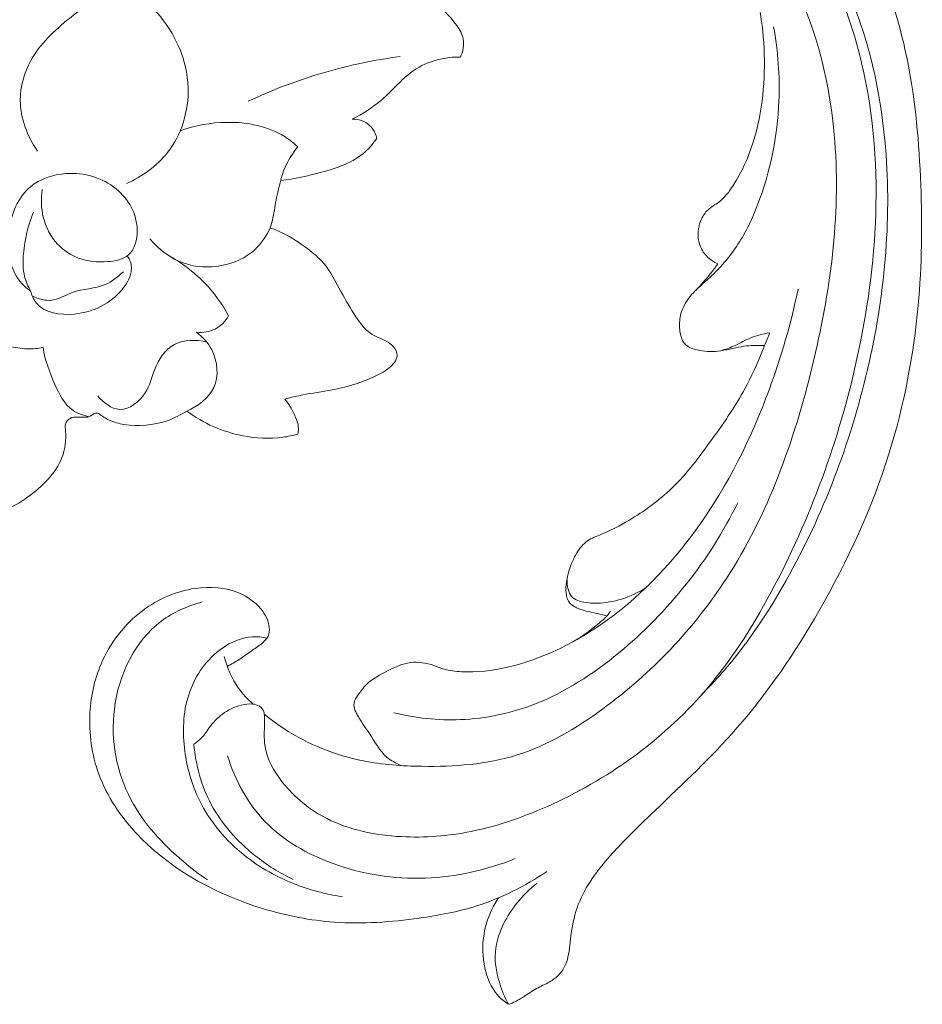
# Model space of a CAD drawing. Units: centimetres. Extents: x 793 to 1117, y -191 to 62.
# Drawn here: x 987 to 992, y -49 to -44 of the extents above; entities that cross this region are included whole.
import ezdxf

# ---------------------------------------------------------------- set-up
doc = ezdxf.new("R2010")
doc.units = ezdxf.units.CM
doc.header["$MEASUREMENT"] = 0
doc.layers.add('layer 1', color=7, linetype='Continuous')

msp = doc.modelspace()

# ---------------------------------------------------------------- linework, layer by layer
at = {"layer": 'layer 1', "color": 250, "lineweight": 20}
for points, knots in [([(989.92747, -42.56411), (989.90287, -42.58404), (989.88102, -42.60807), (989.86475, -42.63506), (989.86475, -42.63506), (989.85163, -42.65679), (989.84212, -42.68047), (989.83435, -42.70516), (989.83435, -42.70516), (989.82853, -42.7236), (989.82367, -42.74259), (989.82584, -42.76157), (989.82584, -42.76157), (989.82681, -42.77057), (989.8295, -42.77969), (989.82922, -42.78879), (989.82922, -42.78879), (989.82883, -42.80178), (989.8224, -42.81478), (989.81338, -42.82453), (989.81338, -42.82453), (989.80238, -42.83646), (989.78739, -42.8434), (989.77216, -42.84891), (989.77216, -42.84891), (989.75416, -42.85547), (989.73567, -42.85995), (989.71669, -42.86212), (989.71669, -42.86212), (989.70292, -42.86368), (989.68888, -42.86413), (989.67542, -42.8621), (989.67542, -42.8621), (989.64372, -42.8572), (989.61508, -42.83876), (989.5885, -42.81915), (989.5885, -42.81915), (989.55832, -42.79683), (989.53081, -42.77297), (989.50787, -42.74459), (989.50787, -42.74459), (989.48074, -42.71091), (989.45999, -42.6709), (989.44972, -42.62882), (989.44972, -42.62882), (989.43649, -42.57388), (989.44111, -42.51539), (989.45655, -42.46091), (989.45655, -42.46091), (989.47367, -42.40049), (989.50392, -42.34481), (989.54308, -42.29634), (989.54308, -42.29634), (989.5915, -42.23637), (989.65355, -42.18729), (989.72171, -42.15139), (989.72171, -42.15139), (989.7889, -42.11594), (989.8621, -42.09341), (989.93668, -42.07678), (989.93668, -42.07678), (990.00475, -42.0617), (990.07396, -42.05163), (990.1431, -42.05262), (990.1431, -42.05262), (990.20772, -42.05365), (990.27226, -42.0643), (990.33575, -42.07876), (990.33575, -42.07876), (990.43034, -42.10015), (990.52266, -42.12996), (990.61086, -42.16888), (990.61086, -42.16888), (990.69638, -42.20669), (990.7782, -42.25315), (990.85621, -42.30513), (990.85621, -42.30513), (990.98425, -42.39039), (991.10244, -42.49063), (991.20682, -42.60294), (991.20682, -42.60294), (991.29419, -42.69681), (991.37196, -42.79906), (991.44266, -42.90601), (991.44266, -42.90601), (991.52119, -43.02474), (991.59087, -43.14923), (991.64681, -43.27958), (991.64681, -43.27958), (991.71419, -43.43706), (991.76148, -43.60301), (991.79489, -43.77102), (991.79489, -43.77102), (991.83974, -43.99623), (991.85989, -44.22509), (991.86855, -44.45412), (991.86855, -44.45412), (991.87686, -44.67543), (991.8744, -44.89701), (991.85439, -45.11736), (991.85439, -45.11736), (991.82928, -45.39192), (991.77692, -45.66458), (991.69515, -45.92755), (991.69515, -45.92755), (991.60086, -46.23129), (991.46744, -46.52204), (991.30858, -46.79843), (991.30858, -46.79843), (991.1779, -47.02588), (991.03014, -47.24352), (990.85817, -47.44022), (990.85817, -47.44022), (990.71855, -47.60008), (990.56305, -47.74606), (990.40947, -47.89313), (990.40947, -47.89313), (990.35441, -47.94592), (990.29949, -47.9989), (990.24597, -48.05338), (990.24597, -48.05338), (990.17993, -48.12074), (990.11586, -48.19054), (990.06273, -48.26868), (990.06273, -48.26868), (990.0325, -48.31318), (990.00582, -48.36049), (989.98668, -48.41055), (989.98668, -48.41055), (989.96747, -48.46102), (989.95607, -48.51436), (989.94808, -48.56793), (989.94808, -48.56793), (989.94485, -48.58985), (989.94217, -48.61179), (989.93971, -48.63373), (989.93971, -48.63373), (989.9373, -48.65602), (989.93508, -48.67839), (989.92989, -48.7003), (989.92989, -48.7003), (989.92217, -48.73314), (989.90775, -48.76525), (989.88582, -48.79067), (989.88582, -48.79067), (989.8716, -48.80706), (989.85432, -48.82076), (989.83569, -48.83209), (989.83569, -48.83209), (989.81334, -48.84557), (989.78934, -48.85568), (989.76646, -48.86793), (989.76646, -48.86793), (989.74134, -48.88148), (989.71766, -48.89766), (989.69357, -48.91332), (989.69357, -48.91332), (989.67672, -48.92436), (989.65955, -48.93514), (989.64141, -48.94394), (989.64141, -48.94394), (989.62906, -48.94988), (989.61623, -48.95494), (989.60325, -48.95939)], [0, 0, 0, 0, 0.0238095, 0.0238095, 0.0238095, 0.0238095, 0.047619, 0.047619, 0.047619, 0.047619, 0.0714286, 0.0714286, 0.0714286, 0.0714286, 0.0952381, 0.0952381, 0.0952381, 0.0952381, 0.1190476, 0.1190476, 0.1190476, 0.1190476, 0.1428571, 0.1428571, 0.1428571, 0.1428571, 0.1666667, 0.1666667, 0.1666667, 0.1666667, 0.1904762, 0.1904762, 0.1904762, 0.1904762, 0.2142857, 0.2142857, 0.2142857, 0.2142857, 0.2380952, 0.2380952, 0.2380952, 0.2380952, 0.2619048, 0.2619048, 0.2619048, 0.2619048, 0.2857143, 0.2857143, 0.2857143, 0.2857143, 0.3095238, 0.3095238, 0.3095238, 0.3095238, 0.3333333, 0.3333333, 0.3333333, 0.3333333, 0.3571429, 0.3571429, 0.3571429, 0.3571429, 0.3809524, 0.3809524, 0.3809524, 0.3809524, 0.4047619, 0.4047619, 0.4047619, 0.4047619, 0.4285714, 0.4285714, 0.4285714, 0.4285714, 0.452381, 0.452381, 0.452381, 0.452381, 0.4761905, 0.4761905, 0.4761905, 0.4761905, 0.5, 0.5, 0.5, 0.5, 0.5238095, 0.5238095, 0.5238095, 0.5238095, 0.547619, 0.547619, 0.547619, 0.547619, 0.5714286, 0.5714286, 0.5714286, 0.5714286, 0.5952381, 0.5952381, 0.5952381, 0.5952381, 0.6190476, 0.6190476, 0.6190476, 0.6190476, 0.6428571, 0.6428571, 0.6428571, 0.6428571, 0.6666667, 0.6666667, 0.6666667, 0.6666667, 0.6904762, 0.6904762, 0.6904762, 0.6904762, 0.7142857, 0.7142857, 0.7142857, 0.7142857, 0.7380952, 0.7380952, 0.7380952, 0.7380952, 0.7619048, 0.7619048, 0.7619048, 0.7619048, 0.7857143, 0.7857143, 0.7857143, 0.7857143, 0.8095238, 0.8095238, 0.8095238, 0.8095238, 0.8333333, 0.8333333, 0.8333333, 0.8333333, 0.8571429, 0.8571429, 0.8571429, 0.8571429, 0.8809524, 0.8809524, 0.8809524, 0.8809524, 0.9047619, 0.9047619, 0.9047619, 0.9047619, 0.9285714, 0.9285714, 0.9285714, 0.9285714, 0.952381, 0.952381, 0.952381, 0.952381, 1, 1, 1, 1]), ([(989.92747, -42.56411), (989.94214, -42.5477), (989.95824, -42.53226), (989.97557, -42.5187), (989.97557, -42.5187), (990.03309, -42.47382), (990.10566, -42.44903), (990.17897, -42.43643), (990.17897, -42.43643), (990.24966, -42.42429), (990.32096, -42.42341), (990.39096, -42.43269), (990.39096, -42.43269), (990.48642, -42.44537), (990.57949, -42.47716), (990.66679, -42.51929), (990.66679, -42.51929), (990.76357, -42.56615), (990.85325, -42.62583), (990.93427, -42.69541), (990.93427, -42.69541), (991.05986, -42.80306), (991.16475, -42.93415), (991.25255, -43.07485), (991.25255, -43.07485), (991.36908, -43.26148), (991.45551, -43.4649), (991.5151, -43.67549), (991.5151, -43.67549), (991.59667, -43.96363), (991.62787, -44.2651), (991.62246, -44.56405), (991.62246, -44.56405), (991.6176, -44.83482), (991.58282, -45.10358), (991.52706, -45.36801), (991.52706, -45.36801), (991.43254, -45.81586), (991.27798, -46.25159), (991.06489, -46.65777), (991.06489, -46.65777), (990.96104, -46.85576), (990.84336, -47.04673), (990.69953, -47.21687), (990.69953, -47.21687), (990.58507, -47.35244), (990.45394, -47.47487), (990.31156, -47.58167), (990.31156, -47.58167), (990.16647, -47.69055), (990.00957, -47.7831), (989.84424, -47.8591), (989.84424, -47.8591), (989.70134, -47.92484), (989.552, -47.97811), (989.39808, -48.00901), (989.39808, -48.00901), (989.27249, -48.03428), (989.14373, -48.04474), (989.01412, -48.03768), (989.01412, -48.03768), (988.87289, -48.03009), (988.73068, -48.00185), (988.60591, -47.93849), (988.60591, -47.93849), (988.51219, -47.89092), (988.42843, -47.8235), (988.36156, -47.73913), (988.36156, -47.73913), (988.31366, -47.6786), (988.27441, -47.60937), (988.26443, -47.5356), (988.26443, -47.5356), (988.25912, -47.49664), (988.26198, -47.45634), (988.26211, -47.41677), (988.26211, -47.41677), (988.26205, -47.40259), (988.26177, -47.38841), (988.26166, -47.37409), (988.26166, -47.37409), (988.26159, -47.36649), (988.26156, -47.35879), (988.25963, -47.35166), (988.25963, -47.35166), (988.25615, -47.33922), (988.24681, -47.32808), (988.23565, -47.32095), (988.23565, -47.32095), (988.22413, -47.31343), (988.21058, -47.31015), (988.19701, -47.30884), (988.19701, -47.30884), (988.17594, -47.30688), (988.15485, -47.30985), (988.13428, -47.31503), (988.13428, -47.31503), (988.10166, -47.32333), (988.07069, -47.33719), (988.04291, -47.3559), (988.04291, -47.3559), (988.01294, -47.37604), (987.98691, -47.4018), (987.96507, -47.43066), (987.96507, -47.43066), (987.94838, -47.45275), (987.93414, -47.47671), (987.91494, -47.49634), (987.91494, -47.49634), (987.90275, -47.50871), (987.88862, -47.51933), (987.87396, -47.52894)], [0, 0, 0, 0, 0.0344828, 0.0344828, 0.0344828, 0.0344828, 0.0689655, 0.0689655, 0.0689655, 0.0689655, 0.1034483, 0.1034483, 0.1034483, 0.1034483, 0.137931, 0.137931, 0.137931, 0.137931, 0.1724138, 0.1724138, 0.1724138, 0.1724138, 0.2068966, 0.2068966, 0.2068966, 0.2068966, 0.2413793, 0.2413793, 0.2413793, 0.2413793, 0.2758621, 0.2758621, 0.2758621, 0.2758621, 0.3103448, 0.3103448, 0.3103448, 0.3103448, 0.3448276, 0.3448276, 0.3448276, 0.3448276, 0.3793103, 0.3793103, 0.3793103, 0.3793103, 0.4137931, 0.4137931, 0.4137931, 0.4137931, 0.4482759, 0.4482759, 0.4482759, 0.4482759, 0.4827586, 0.4827586, 0.4827586, 0.4827586, 0.5172414, 0.5172414, 0.5172414, 0.5172414, 0.5517241, 0.5517241, 0.5517241, 0.5517241, 0.5862069, 0.5862069, 0.5862069, 0.5862069, 0.6206897, 0.6206897, 0.6206897, 0.6206897, 0.6551724, 0.6551724, 0.6551724, 0.6551724, 0.6896552, 0.6896552, 0.6896552, 0.6896552, 0.7241379, 0.7241379, 0.7241379, 0.7241379, 0.7586207, 0.7586207, 0.7586207, 0.7586207, 0.7931034, 0.7931034, 0.7931034, 0.7931034, 0.8275862, 0.8275862, 0.8275862, 0.8275862, 0.862069, 0.862069, 0.862069, 0.862069, 0.8965517, 0.8965517, 0.8965517, 0.8965517, 0.9310345, 0.9310345, 0.9310345, 0.9310345, 1, 1, 1, 1]), ([(990.27021, -42.4269), (990.31172, -42.42175), (990.35354, -42.41982), (990.39544, -42.42132), (990.39544, -42.42132), (990.47782, -42.42435), (990.56008, -42.4405), (990.63758, -42.46909), (990.63758, -42.46909), (990.73289, -42.5042), (990.82077, -42.55812), (990.90072, -42.62085), (990.90072, -42.62085), (990.98888, -42.68994), (991.06738, -42.76969), (991.13922, -42.85521), (991.13922, -42.85521), (991.26022, -42.99919), (991.36216, -43.15935), (991.44188, -43.32933), (991.44188, -43.32933), (991.582, -43.62805), (991.65361, -43.95713), (991.67754, -44.28681), (991.67754, -44.28681), (991.70728, -44.69704), (991.66346, -45.10802), (991.56707, -45.50641), (991.56707, -45.50641), (991.46901, -45.91161), (991.3167, -46.3038), (991.10949, -46.66401), (991.10949, -46.66401), (991.04043, -46.7839), (990.96541, -46.90021), (990.88117, -47.00973), (990.88117, -47.00973), (990.81377, -47.09733), (990.74042, -47.1806), (990.66278, -47.25929)], [0, 0, 0, 0, 0.0909091, 0.0909091, 0.0909091, 0.0909091, 0.1818182, 0.1818182, 0.1818182, 0.1818182, 0.2727273, 0.2727273, 0.2727273, 0.2727273, 0.3636364, 0.3636364, 0.3636364, 0.3636364, 0.4545455, 0.4545455, 0.4545455, 0.4545455, 0.5454545, 0.5454545, 0.5454545, 0.5454545, 0.6363636, 0.6363636, 0.6363636, 0.6363636, 0.7272727, 0.7272727, 0.7272727, 0.7272727, 0.8181818, 0.8181818, 0.8181818, 0.8181818, 1, 1, 1, 1]), ([(989.92747, -42.56411), (989.98556, -42.56284), (990.0442, -42.56643), (990.10147, -42.57643), (990.10147, -42.57643), (990.21299, -42.59583), (990.31963, -42.63958), (990.42062, -42.69317), (990.42062, -42.69317), (990.52073, -42.74626), (990.61532, -42.80915), (990.69636, -42.88719), (990.69636, -42.88719), (990.75177, -42.94058), (990.80084, -43.00098), (990.84036, -43.06671), (990.84036, -43.06671), (990.91039, -43.18314), (990.95031, -43.3159), (990.9761, -43.45006), (990.9761, -43.45006), (991.00868, -43.61967), (991.01869, -43.79136), (991.00026, -43.96237), (991.00026, -43.96237), (990.98147, -44.13683), (990.93312, -44.31066), (990.83717, -44.45867), (990.83717, -44.45867), (990.81526, -44.49254), (990.79088, -44.52509), (990.75905, -44.5491), (990.75905, -44.5491), (990.73927, -44.56419), (990.7165, -44.57595), (990.69858, -44.59298), (990.69858, -44.59298), (990.68421, -44.60656), (990.67282, -44.62347), (990.66412, -44.64149), (990.66412, -44.64149), (990.65258, -44.66579), (990.64591, -44.69218), (990.64479, -44.7189), (990.64479, -44.7189), (990.64398, -44.73938), (990.64626, -44.76006), (990.65239, -44.77974), (990.65239, -44.77974), (990.66011, -44.80464), (990.67386, -44.82787), (990.69205, -44.84686), (990.69205, -44.84686), (990.70944, -44.86493), (990.73085, -44.87923), (990.75379, -44.88895)], [0, 0, 0, 0, 0.0666667, 0.0666667, 0.0666667, 0.0666667, 0.1333333, 0.1333333, 0.1333333, 0.1333333, 0.2, 0.2, 0.2, 0.2, 0.2666667, 0.2666667, 0.2666667, 0.2666667, 0.3333333, 0.3333333, 0.3333333, 0.3333333, 0.4, 0.4, 0.4, 0.4, 0.4666667, 0.4666667, 0.4666667, 0.4666667, 0.5333333, 0.5333333, 0.5333333, 0.5333333, 0.6, 0.6, 0.6, 0.6, 0.6666667, 0.6666667, 0.6666667, 0.6666667, 0.7333333, 0.7333333, 0.7333333, 0.7333333, 0.8, 0.8, 0.8, 0.8, 0.8666667, 0.8666667, 0.8666667, 0.8666667, 1, 1, 1, 1]), ([(990.83687, -42.87185), (990.96421, -43.01058), (991.07633, -43.16547), (991.16236, -43.33314), (991.16236, -43.33314), (991.30188, -43.60503), (991.37286, -43.91077), (991.39618, -44.21559), (991.39618, -44.21559), (991.42807, -44.63174), (991.37123, -45.04604), (991.27232, -45.4524), (991.27232, -45.4524), (991.17209, -45.86387), (991.02866, -46.26699), (990.80043, -46.61835), (990.80043, -46.61835), (990.62123, -46.89409), (990.38986, -47.13789), (990.12099, -47.33575), (990.12099, -47.33575), (989.97587, -47.44252), (989.81994, -47.53584), (989.65058, -47.58873), (989.65058, -47.58873), (989.484, -47.64079), (989.30432, -47.65366), (989.12726, -47.65104), (989.12726, -47.65104), (989.01889, -47.64943), (988.9115, -47.642), (988.80569, -47.6209), (988.80569, -47.6209), (988.65238, -47.59028), (988.50238, -47.53076), (988.37125, -47.4453), (988.37125, -47.4453), (988.33305, -47.42033), (988.29646, -47.39324), (988.26141, -47.36421)], [0, 0, 0, 0, 0.0909091, 0.0909091, 0.0909091, 0.0909091, 0.1818182, 0.1818182, 0.1818182, 0.1818182, 0.2727273, 0.2727273, 0.2727273, 0.2727273, 0.3636364, 0.3636364, 0.3636364, 0.3636364, 0.4545455, 0.4545455, 0.4545455, 0.4545455, 0.5454545, 0.5454545, 0.5454545, 0.5454545, 0.6363636, 0.6363636, 0.6363636, 0.6363636, 0.7272727, 0.7272727, 0.7272727, 0.7272727, 0.8181818, 0.8181818, 0.8181818, 0.8181818, 1, 1, 1, 1]), ([(987.01597, -44.26936), (986.95948, -44.18879), (986.92085, -44.08947), (986.92056, -43.9897), (986.92056, -43.9897), (986.92028, -43.91382), (986.94218, -43.83785), (986.9787, -43.7713), (986.9787, -43.7713), (987.02925, -43.67925), (987.10789, -43.60554), (987.1905, -43.53925), (987.1905, -43.53925), (987.25095, -43.49074), (987.3136, -43.44621), (987.36637, -43.39086), (987.36637, -43.39086), (987.38702, -43.36934), (987.4061, -43.34611), (987.42431, -43.32242)], [0, 0, 0, 0, 0.1666667, 0.1666667, 0.1666667, 0.1666667, 0.3333333, 0.3333333, 0.3333333, 0.3333333, 0.5, 0.5, 0.5, 0.5, 0.6666667, 0.6666667, 0.6666667, 0.6666667, 1, 1, 1, 1]), ([(987.42431, -43.32242), (987.51738, -43.36725), (987.60271, -43.4297), (987.67201, -43.50821), (987.67201, -43.50821), (987.77182, -43.62141), (987.83845, -43.76822), (987.84295, -43.92035), (987.84295, -43.92035), (987.8467, -44.04715), (987.80736, -44.17756), (987.72922, -44.27692), (987.72922, -44.27692), (987.67065, -44.35142), (987.59037, -44.40845), (987.50493, -44.44721)], [0, 0, 0, 0, 0.2, 0.2, 0.2, 0.2, 0.4, 0.4, 0.4, 0.4, 0.6, 0.6, 0.6, 0.6, 1, 1, 1, 1]), ([(989.07019, -43.35168), (989.10803, -43.37691), (989.14387, -43.40494), (989.17872, -43.43399), (989.17872, -43.43399), (989.23012, -43.47692), (989.27941, -43.52235), (989.31862, -43.57812), (989.31862, -43.57812), (989.33484, -43.60123), (989.34933, -43.62617), (989.35433, -43.6534), (989.35433, -43.6534), (989.36025, -43.68574), (989.35276, -43.72149), (989.33898, -43.75174)], [0, 0, 0, 0, 0.2, 0.2, 0.2, 0.2, 0.4, 0.4, 0.4, 0.4, 0.6, 0.6, 0.6, 0.6, 1, 1, 1, 1]), ([(991.05974, -43.58493), (991.08429, -43.7194), (991.09449, -43.85672), (991.08897, -43.99361), (991.08897, -43.99361), (991.08122, -44.18855), (991.04177, -44.38297), (990.97213, -44.56429), (990.97213, -44.56429), (990.95786, -44.60141), (990.94241, -44.63799), (990.92486, -44.67362), (990.92486, -44.67362), (990.88856, -44.74753), (990.84376, -44.8177), (990.79014, -44.88016), (990.79014, -44.88016), (990.76017, -44.91511), (990.72746, -44.94761), (990.6933, -44.97848), (990.6933, -44.97848), (990.66472, -45.00429), (990.63506, -45.02885), (990.60947, -45.05799), (990.60947, -45.05799), (990.58543, -45.08542), (990.56503, -45.11691), (990.55384, -45.15136), (990.55384, -45.15136), (990.54549, -45.17732), (990.54235, -45.20488), (990.54301, -45.23229), (990.54301, -45.23229), (990.54358, -45.25626), (990.5471, -45.28002), (990.55625, -45.30249), (990.55625, -45.30249), (990.56094, -45.31372), (990.56696, -45.32468), (990.57538, -45.33299), (990.57538, -45.33299), (990.58836, -45.34578), (990.60683, -45.35227), (990.62533, -45.35746), (990.62533, -45.35746), (990.66343, -45.36811), (990.70153, -45.37316), (990.73916, -45.37054), (990.73916, -45.37054), (990.78165, -45.3676), (990.82372, -45.35491), (990.86615, -45.34678), (990.86615, -45.34678), (990.8857, -45.34311), (990.90532, -45.34024), (990.92518, -45.33858), (990.92518, -45.33858), (990.95355, -45.33627), (990.98224, -45.33619), (991.01065, -45.3384)], [0, 0, 0, 0, 0.0625, 0.0625, 0.0625, 0.0625, 0.125, 0.125, 0.125, 0.125, 0.1875, 0.1875, 0.1875, 0.1875, 0.25, 0.25, 0.25, 0.25, 0.3125, 0.3125, 0.3125, 0.3125, 0.375, 0.375, 0.375, 0.375, 0.4375, 0.4375, 0.4375, 0.4375, 0.5, 0.5, 0.5, 0.5, 0.5625, 0.5625, 0.5625, 0.5625, 0.625, 0.625, 0.625, 0.625, 0.6875, 0.6875, 0.6875, 0.6875, 0.75, 0.75, 0.75, 0.75, 0.8125, 0.8125, 0.8125, 0.8125, 0.875, 0.875, 0.875, 0.875, 1, 1, 1, 1]), ([(989.00763, -43.74909), (988.86549, -43.76799), (988.72434, -43.79763), (988.5863, -43.83801), (988.5863, -43.83801), (988.44493, -43.87932), (988.30667, -43.93201), (988.17341, -43.99474)], [0, 0, 0, 0, 0.3333333, 0.3333333, 0.3333333, 0.3333333, 1, 1, 1, 1]), ([(989.33898, -43.75174), (989.30839, -43.75125), (989.27769, -43.75388), (989.24734, -43.75927), (989.24734, -43.75927), (989.20007, -43.76777), (989.15339, -43.78326), (989.11186, -43.80704), (989.11186, -43.80704), (989.06792, -43.83229), (989.02965, -43.86682), (988.99333, -43.90274), (988.99333, -43.90274), (988.96469, -43.93108), (988.93722, -43.96029), (988.90696, -43.98672), (988.90696, -43.98672), (988.85803, -44.02936), (988.80184, -44.0646), (988.74365, -44.0938)], [0, 0, 0, 0, 0.1666667, 0.1666667, 0.1666667, 0.1666667, 0.3333333, 0.3333333, 0.3333333, 0.3333333, 0.5, 0.5, 0.5, 0.5, 0.6666667, 0.6666667, 0.6666667, 0.6666667, 1, 1, 1, 1]), ([(987.79893, -44.15766), (987.88069, -44.12755), (987.96717, -44.11188), (988.05563, -44.11085), (988.05563, -44.11085), (988.16786, -44.10951), (988.28323, -44.13154), (988.3753, -44.19092), (988.3753, -44.19092), (988.4004, -44.20703), (988.42372, -44.22591), (988.44535, -44.24636)], [0, 0, 0, 0, 0.25, 0.25, 0.25, 0.25, 0.5, 0.5, 0.5, 0.5, 1, 1, 1, 1]), ([(988.74365, -44.0938), (988.76417, -44.09272), (988.78546, -44.09572), (988.80438, -44.10384), (988.80438, -44.10384), (988.82552, -44.11303), (988.84393, -44.1285), (988.85711, -44.14751), (988.85711, -44.14751), (988.86778, -44.16278), (988.87502, -44.18031), (988.8789, -44.19841)], [0, 0, 0, 0, 0.25, 0.25, 0.25, 0.25, 0.5, 0.5, 0.5, 0.5, 1, 1, 1, 1]), ([(988.8789, -44.19841), (988.86078, -44.22532), (988.83994, -44.25118), (988.81606, -44.27293), (988.81606, -44.27293), (988.75074, -44.33216), (988.6622, -44.36119), (988.57543, -44.38531), (988.57543, -44.38531), (988.50069, -44.4062), (988.42728, -44.4234), (988.35149, -44.43018)], [0, 0, 0, 0, 0.25, 0.25, 0.25, 0.25, 0.5, 0.5, 0.5, 0.5, 1, 1, 1, 1]), ([(988.44535, -44.24636), (988.41771, -44.27961), (988.39428, -44.31682), (988.37674, -44.35642), (988.37674, -44.35642), (988.36621, -44.38024), (988.35778, -44.40496), (988.35149, -44.43018)], [0, 0, 0, 0, 0.3333333, 0.3333333, 0.3333333, 0.3333333, 1, 1, 1, 1]), ([(987.24027, -44.85742), (987.29071, -44.87556), (987.34391, -44.88093), (987.40012, -44.87678), (987.40012, -44.87678), (987.44165, -44.87361), (987.48492, -44.86531), (987.51397, -44.84044), (987.51397, -44.84044), (987.54881, -44.81046), (987.56326, -44.75656), (987.56301, -44.70556), (987.56301, -44.70556), (987.56261, -44.61384), (987.51484, -44.53195), (987.44722, -44.47654), (987.44722, -44.47654), (987.37161, -44.41441), (987.27117, -44.38539), (987.17167, -44.39256), (987.17167, -44.39256), (987.1001, -44.3976), (987.02906, -44.42131), (986.9764, -44.46519), (986.9764, -44.46519), (986.90825, -44.52206), (986.87094, -44.6126), (986.85874, -44.70749), (986.85874, -44.70749), (986.84505, -44.81402), (986.8631, -44.92597), (986.93085, -44.99886), (986.93085, -44.99886), (986.94477, -45.01375), (986.96075, -45.02706), (986.97748, -45.03889)], [0, 0, 0, 0, 0.1, 0.1, 0.1, 0.1, 0.2, 0.2, 0.2, 0.2, 0.3, 0.3, 0.3, 0.3, 0.4, 0.4, 0.4, 0.4, 0.5, 0.5, 0.5, 0.5, 0.6, 0.6, 0.6, 0.6, 0.7, 0.7, 0.7, 0.7, 0.8, 0.8, 0.8, 0.8, 1, 1, 1, 1]), ([(988.35149, -44.43018), (988.34223, -44.46578), (988.3331, -44.50154), (988.32619, -44.53772), (988.32619, -44.53772), (988.3192, -44.57461), (988.31449, -44.612), (988.30582, -44.64854), (988.30582, -44.64854), (988.30245, -44.66265), (988.29852, -44.67669), (988.29438, -44.69063)], [0, 0, 0, 0, 0.25, 0.25, 0.25, 0.25, 0.5, 0.5, 0.5, 0.5, 1, 1, 1, 1]), ([(987.24027, -44.85742), (987.19828, -44.84022), (987.15858, -44.81504), (987.12705, -44.78228), (987.12705, -44.78228), (987.08742, -44.741), (987.06081, -44.68763), (987.04716, -44.63156), (987.04716, -44.63156), (987.03515, -44.58219), (987.03325, -44.5307), (987.04062, -44.48088)], [0, 0, 0, 0, 0.25, 0.25, 0.25, 0.25, 0.5, 0.5, 0.5, 0.5, 1, 1, 1, 1]), ([(986.97748, -45.03889), (986.96301, -45.0138), (986.95117, -44.98656), (986.94423, -44.9583), (986.94423, -44.9583), (986.93437, -44.91776), (986.93468, -44.87517), (986.93816, -44.83291), (986.93816, -44.83291), (986.94466, -44.75419), (986.96212, -44.67672), (986.99393, -44.60523)], [0, 0, 0, 0, 0.25, 0.25, 0.25, 0.25, 0.5, 0.5, 0.5, 0.5, 1, 1, 1, 1]), ([(988.29438, -44.69063), (988.2734, -44.73492), (988.24582, -44.77724), (988.20929, -44.81092), (988.20929, -44.81092), (988.11125, -44.90139), (987.94843, -44.92934), (987.82097, -44.88581), (987.82097, -44.88581), (987.74577, -44.86016), (987.68287, -44.80956), (987.63253, -44.75116)], [0, 0, 0, 0, 0.25, 0.25, 0.25, 0.25, 0.5, 0.5, 0.5, 0.5, 1, 1, 1, 1]), ([(988.29438, -44.69063), (988.31623, -44.69877), (988.3378, -44.70787), (988.35874, -44.7181), (988.35874, -44.7181), (988.40868, -44.74231), (988.45533, -44.77272), (988.49987, -44.80629), (988.49987, -44.80629), (988.53106, -44.82995), (988.5613, -44.85499), (988.58641, -44.88436), (988.58641, -44.88436), (988.62612, -44.93064), (988.65316, -44.98735), (988.68232, -45.0414), (988.68232, -45.0414), (988.70788, -45.08851), (988.73511, -45.13369), (988.76506, -45.1793), (988.76506, -45.1793), (988.78749, -45.21353), (988.81152, -45.24804), (988.8443, -45.27048), (988.8443, -45.27048), (988.87046, -45.28829), (988.9021, -45.29847), (988.9305, -45.31379), (988.9305, -45.31379), (988.94478, -45.32146), (988.95825, -45.33038), (988.96934, -45.34292), (988.96934, -45.34292), (988.98191, -45.35722), (988.99139, -45.37618), (988.99097, -45.39395), (988.99097, -45.39395), (988.99023, -45.4198), (988.96834, -45.44331), (988.94583, -45.4616), (988.94583, -45.4616), (988.91829, -45.48403), (988.88969, -45.49869), (988.85992, -45.51185), (988.85992, -45.51185), (988.78321, -45.54589), (988.69889, -45.5704), (988.61443, -45.5859), (988.61443, -45.5859), (988.55955, -45.59585), (988.50457, -45.60208), (988.45029, -45.61347), (988.45029, -45.61347), (988.42473, -45.61882), (988.3993, -45.62534), (988.37404, -45.63223)], [0, 0, 0, 0, 0.0666667, 0.0666667, 0.0666667, 0.0666667, 0.1333333, 0.1333333, 0.1333333, 0.1333333, 0.2, 0.2, 0.2, 0.2, 0.2666667, 0.2666667, 0.2666667, 0.2666667, 0.3333333, 0.3333333, 0.3333333, 0.3333333, 0.4, 0.4, 0.4, 0.4, 0.4666667, 0.4666667, 0.4666667, 0.4666667, 0.5333333, 0.5333333, 0.5333333, 0.5333333, 0.6, 0.6, 0.6, 0.6, 0.6666667, 0.6666667, 0.6666667, 0.6666667, 0.7333333, 0.7333333, 0.7333333, 0.7333333, 0.8, 0.8, 0.8, 0.8, 0.8666667, 0.8666667, 0.8666667, 0.8666667, 1, 1, 1, 1]), ([(986.97748, -45.03889), (986.98408, -45.06148), (986.99387, -45.08412), (987.00814, -45.10241), (987.00814, -45.10241), (987.05244, -45.15904), (987.13961, -45.17254), (987.2191, -45.16466), (987.2191, -45.16466), (987.32446, -45.15411), (987.41644, -45.10599), (987.47972, -45.02974), (987.47972, -45.02974), (987.50307, -45.00158), (987.52256, -44.96957), (987.5289, -44.93331), (987.5289, -44.93331), (987.53287, -44.91065), (987.53169, -44.8864), (987.52148, -44.86649), (987.52148, -44.86649), (987.51773, -44.85902), (987.51254, -44.85216), (987.50685, -44.84594)], [0, 0, 0, 0, 0.1428571, 0.1428571, 0.1428571, 0.1428571, 0.2857143, 0.2857143, 0.2857143, 0.2857143, 0.4285714, 0.4285714, 0.4285714, 0.4285714, 0.5714286, 0.5714286, 0.5714286, 0.5714286, 0.7142857, 0.7142857, 0.7142857, 0.7142857, 1, 1, 1, 1]), ([(987.7319, -44.84092), (987.80474, -44.88117), (987.87242, -44.93174), (987.93064, -44.99151), (987.93064, -44.99151), (987.98376, -45.04613), (988.0289, -45.10843), (988.06537, -45.17504)], [0, 0, 0, 0, 0.3333333, 0.3333333, 0.3333333, 0.3333333, 1, 1, 1, 1]), ([(990.75379, -44.88895), (990.73988, -44.90779), (990.7256, -44.92625), (990.71095, -44.94432), (990.71095, -44.94432), (990.68635, -44.97467), (990.66064, -45.00409), (990.63382, -45.03256)], [0, 0, 0, 0, 0.3333333, 0.3333333, 0.3333333, 0.3333333, 1, 1, 1, 1]), ([(986.98731, -45.06631), (987.0208, -45.082), (987.06007, -45.09322), (987.09641, -45.08838), (987.09641, -45.08838), (987.13435, -45.08318), (987.16892, -45.06037), (987.20602, -45.04672), (987.20602, -45.04672), (987.26503, -45.02511), (987.33044, -45.02649), (987.38697, -45.00249), (987.38697, -45.00249), (987.424, -44.98662), (987.45721, -44.95993), (987.48692, -44.93215)], [0, 0, 0, 0, 0.2, 0.2, 0.2, 0.2, 0.4, 0.4, 0.4, 0.4, 0.6, 0.6, 0.6, 0.6, 1, 1, 1, 1]), ([(991.19404, -45.02745), (991.15609, -45.21443), (991.10283, -45.39811), (991.0367, -45.5775), (991.0367, -45.5775), (990.93704, -45.84774), (990.80817, -46.10806), (990.63979, -46.34217), (990.63979, -46.34217), (990.49303, -46.54621), (990.31628, -46.73043), (990.10808, -46.87353), (990.10808, -46.87353), (989.95245, -46.98049), (989.77929, -47.06458), (989.59545, -47.10653), (989.59545, -47.10653), (989.5132, -47.12529), (989.42884, -47.13563), (989.34408, -47.13131), (989.34408, -47.13131), (989.31274, -47.12975), (989.28123, -47.12614), (989.25148, -47.11718), (989.25148, -47.11718), (989.23183, -47.11136), (989.21284, -47.1031), (989.19312, -47.09648), (989.19312, -47.09648), (989.15167, -47.08256), (989.10677, -47.0753), (989.06438, -47.08093), (989.06438, -47.08093), (989.0219, -47.08652), (988.98203, -47.10502), (988.94246, -47.12455), (988.94246, -47.12455), (988.89947, -47.14582), (988.85676, -47.16842), (988.82367, -47.20054), (988.82367, -47.20054), (988.80608, -47.2176), (988.79118, -47.23742), (988.77648, -47.25876), (988.77648, -47.25876), (988.76669, -47.27288), (988.75705, -47.28762), (988.75439, -47.30321), (988.75439, -47.30321), (988.75017, -47.3283), (988.76398, -47.35551), (988.77853, -47.37988), (988.77853, -47.37988), (988.7981, -47.41255), (988.81904, -47.44002), (988.8386, -47.47006), (988.8386, -47.47006), (988.86796, -47.51506), (988.89418, -47.56578), (988.93524, -47.60093), (988.93524, -47.60093), (988.9582, -47.62054), (988.9858, -47.63522), (989.01387, -47.64693)], [0, 0, 0, 0, 0.0588235, 0.0588235, 0.0588235, 0.0588235, 0.1176471, 0.1176471, 0.1176471, 0.1176471, 0.1764706, 0.1764706, 0.1764706, 0.1764706, 0.2352941, 0.2352941, 0.2352941, 0.2352941, 0.2941176, 0.2941176, 0.2941176, 0.2941176, 0.3529412, 0.3529412, 0.3529412, 0.3529412, 0.4117647, 0.4117647, 0.4117647, 0.4117647, 0.4705882, 0.4705882, 0.4705882, 0.4705882, 0.5294118, 0.5294118, 0.5294118, 0.5294118, 0.5882353, 0.5882353, 0.5882353, 0.5882353, 0.6470588, 0.6470588, 0.6470588, 0.6470588, 0.7058824, 0.7058824, 0.7058824, 0.7058824, 0.7647059, 0.7647059, 0.7647059, 0.7647059, 0.8235294, 0.8235294, 0.8235294, 0.8235294, 0.8823529, 0.8823529, 0.8823529, 0.8823529, 1, 1, 1, 1]), ([(988.06537, -45.17504), (988.04728, -45.20445), (988.02161, -45.23125), (987.99058, -45.24703), (987.99058, -45.24703), (987.95979, -45.26263), (987.92345, -45.26746), (987.88949, -45.2649)], [0, 0, 0, 0, 0.3333333, 0.3333333, 0.3333333, 0.3333333, 1, 1, 1, 1]), ([(987.94485, -45.31867), (987.88746, -45.30478), (987.81958, -45.3038), (987.7677, -45.33153), (987.7677, -45.33153), (987.7166, -45.35878), (987.68111, -45.41391), (987.65906, -45.46926), (987.65906, -45.46926), (987.64151, -45.51343), (987.63258, -45.55762), (987.60647, -45.59855), (987.60647, -45.59855), (987.57552, -45.64714), (987.52036, -45.69105), (987.4671, -45.68888), (987.4671, -45.68888), (987.42121, -45.68708), (987.37664, -45.65101), (987.34618, -45.6149)], [0, 0, 0, 0, 0.1666667, 0.1666667, 0.1666667, 0.1666667, 0.3333333, 0.3333333, 0.3333333, 0.3333333, 0.5, 0.5, 0.5, 0.5, 0.6666667, 0.6666667, 0.6666667, 0.6666667, 1, 1, 1, 1]), ([(987.88949, -45.2649), (987.92348, -45.2907), (987.95272, -45.32296), (987.97267, -45.36201), (987.97267, -45.36201), (988.00477, -45.42492), (988.01281, -45.50529), (987.98382, -45.56816), (987.98382, -45.56816), (987.95629, -45.62788), (987.89536, -45.67184), (987.83487, -45.69775)], [0, 0, 0, 0, 0.25, 0.25, 0.25, 0.25, 0.5, 0.5, 0.5, 0.5, 1, 1, 1, 1]), ([(990.35889, -46.66827), (990.31752, -46.69543), (990.27204, -46.71711), (990.22454, -46.73184), (990.22454, -46.73184), (990.18151, -46.74519), (990.13674, -46.75292), (990.09168, -46.75427), (990.09168, -46.75427), (990.05878, -46.75518), (990.02579, -46.75266), (989.99363, -46.74272), (989.99363, -46.74272), (989.98044, -46.73862), (989.96735, -46.73335), (989.9573, -46.72452), (989.9573, -46.72452), (989.9465, -46.71514), (989.93919, -46.70195), (989.93413, -46.68814), (989.93413, -46.68814), (989.92607, -46.66594), (989.92412, -46.64234), (989.92632, -46.6193), (989.92632, -46.6193), (989.92914, -46.5905), (989.93853, -46.5627), (989.94963, -46.536), (989.94963, -46.536), (989.95799, -46.51607), (989.96735, -46.49682), (989.97868, -46.47835), (989.97868, -46.47835), (989.99417, -46.45309), (990.0132, -46.42921), (990.03707, -46.41235), (990.03707, -46.41235), (990.0599, -46.39612), (990.087, -46.38643), (990.11343, -46.37556), (990.11343, -46.37556), (990.16625, -46.35391), (990.21626, -46.3278), (990.26477, -46.29893), (990.26477, -46.29893), (990.34938, -46.24875), (990.42991, -46.19013), (990.50048, -46.12196), (990.50048, -46.12196), (990.58375, -46.04176), (990.65321, -45.94839), (990.7209, -45.85411), (990.7209, -45.85411), (990.79105, -45.75655), (990.85928, -45.65791), (990.91461, -45.55211), (990.91461, -45.55211), (990.95073, -45.48295), (990.98128, -45.41083), (991.01065, -45.3384), (991.01065, -45.3384), (991.02013, -45.31503), (991.02951, -45.29161), (991.03853, -45.26804)], [0, 0, 0, 0, 0.0588235, 0.0588235, 0.0588235, 0.0588235, 0.1176471, 0.1176471, 0.1176471, 0.1176471, 0.1764706, 0.1764706, 0.1764706, 0.1764706, 0.2352941, 0.2352941, 0.2352941, 0.2352941, 0.2941176, 0.2941176, 0.2941176, 0.2941176, 0.3529412, 0.3529412, 0.3529412, 0.3529412, 0.4117647, 0.4117647, 0.4117647, 0.4117647, 0.4705882, 0.4705882, 0.4705882, 0.4705882, 0.5294118, 0.5294118, 0.5294118, 0.5294118, 0.5882353, 0.5882353, 0.5882353, 0.5882353, 0.6470588, 0.6470588, 0.6470588, 0.6470588, 0.7058824, 0.7058824, 0.7058824, 0.7058824, 0.7647059, 0.7647059, 0.7647059, 0.7647059, 0.8235294, 0.8235294, 0.8235294, 0.8235294, 0.8823529, 0.8823529, 0.8823529, 0.8823529, 1, 1, 1, 1]), ([(990.76941, -45.367), (990.79624, -45.35839), (990.8231, -45.34925), (990.8487, -45.33756), (990.8487, -45.33756), (990.87776, -45.32426), (990.90527, -45.30762), (990.93473, -45.29538), (990.93473, -45.29538), (990.96768, -45.28175), (991.00321, -45.27357), (991.03853, -45.26804)], [0, 0, 0, 0, 0.25, 0.25, 0.25, 0.25, 0.5, 0.5, 0.5, 0.5, 1, 1, 1, 1]), ([(987.04555, -45.34906), (987.01676, -45.35401), (986.98737, -45.35638), (986.95815, -45.35571), (986.95815, -45.35571), (986.92362, -45.35486), (986.88904, -45.34987), (986.85579, -45.3412)], [0, 0, 0, 0, 0.3333333, 0.3333333, 0.3333333, 0.3333333, 1, 1, 1, 1]), ([(987.29808, -45.72908), (987.26638, -45.72274), (987.23433, -45.71138), (987.20838, -45.69302), (987.20838, -45.69302), (987.16207, -45.66044), (987.13492, -45.60571), (987.11102, -45.55176), (987.11102, -45.55176), (987.08135, -45.48495), (987.05674, -45.41928), (987.04555, -45.34906)], [0, 0, 0, 0, 0.25, 0.25, 0.25, 0.25, 0.5, 0.5, 0.5, 0.5, 1, 1, 1, 1]), ([(988.37404, -45.63223), (988.395, -45.65737), (988.41163, -45.68558), (988.42584, -45.71556), (988.42584, -45.71556), (988.4362, -45.73763), (988.44538, -45.76061), (988.4478, -45.78466), (988.4478, -45.78466), (988.44911, -45.7978), (988.44839, -45.81126), (988.44644, -45.82427)], [0, 0, 0, 0, 0.25, 0.25, 0.25, 0.25, 0.5, 0.5, 0.5, 0.5, 1, 1, 1, 1]), ([(987.35053, -45.71076), (987.34534, -45.7096), (987.33974, -45.70874), (987.33465, -45.70952), (987.33465, -45.70952), (987.32136, -45.71145), (987.31089, -45.72423), (987.29808, -45.72908), (987.29808, -45.72908), (987.28917, -45.73243), (987.27904, -45.73192), (987.26933, -45.73146), (987.26933, -45.73146), (987.25818, -45.73111), (987.24738, -45.73087), (987.23626, -45.73087), (987.23626, -45.73087), (987.22206, -45.73098), (987.20718, -45.73136), (987.19456, -45.73809), (987.19456, -45.73809), (987.18378, -45.74376), (987.17463, -45.754), (987.17048, -45.7653), (987.17048, -45.7653), (987.16562, -45.7788), (987.16792, -45.7937), (987.1693, -45.80857), (987.1693, -45.80857), (987.17388, -45.85862), (987.16699, -45.90807), (987.14967, -45.95319), (987.14967, -45.95319), (987.11547, -46.0417), (987.04044, -46.11338), (986.96115, -46.17039), (986.96115, -46.17039), (986.91781, -46.20164), (986.87312, -46.22836), (986.82523, -46.24947)], [0, 0, 0, 0, 0.0909091, 0.0909091, 0.0909091, 0.0909091, 0.1818182, 0.1818182, 0.1818182, 0.1818182, 0.2727273, 0.2727273, 0.2727273, 0.2727273, 0.3636364, 0.3636364, 0.3636364, 0.3636364, 0.4545455, 0.4545455, 0.4545455, 0.4545455, 0.5454545, 0.5454545, 0.5454545, 0.5454545, 0.6363636, 0.6363636, 0.6363636, 0.6363636, 0.7272727, 0.7272727, 0.7272727, 0.7272727, 0.8181818, 0.8181818, 0.8181818, 0.8181818, 1, 1, 1, 1]), ([(987.83487, -45.69775), (987.80135, -45.71963), (987.76532, -45.73777), (987.72733, -45.75109), (987.72733, -45.75109), (987.65181, -45.7775), (987.56895, -45.78495), (987.49021, -45.77189), (987.49021, -45.77189), (987.4625, -45.76728), (987.43533, -45.7601), (987.41002, -45.74845), (987.41002, -45.74845), (987.38859, -45.73872), (987.36866, -45.7257), (987.35053, -45.71076)], [0, 0, 0, 0, 0.2, 0.2, 0.2, 0.2, 0.4, 0.4, 0.4, 0.4, 0.6, 0.6, 0.6, 0.6, 1, 1, 1, 1]), ([(988.44644, -45.82427), (988.41914, -45.83211), (988.39119, -45.8383), (988.36302, -45.84226), (988.36302, -45.84226), (988.29, -45.85246), (988.21507, -45.84808), (988.14275, -45.83385), (988.14275, -45.83385), (988.08741, -45.82292), (988.03365, -45.80621), (987.98236, -45.78369), (987.98236, -45.78369), (987.93019, -45.7607), (987.88058, -45.73168), (987.83487, -45.69775)], [0, 0, 0, 0, 0.2, 0.2, 0.2, 0.2, 0.4, 0.4, 0.4, 0.4, 0.6, 0.6, 0.6, 0.6, 1, 1, 1, 1]), ([(990.86257, -46.20204), (990.70916, -46.51756), (990.48267, -46.80176), (990.2088, -47.02765), (990.2088, -47.02765), (990.06833, -47.14355), (989.91537, -47.24414), (989.74667, -47.3094), (989.74667, -47.3094), (989.61721, -47.35949), (989.47844, -47.3889), (989.33885, -47.39445), (989.33885, -47.39445), (989.21578, -47.39935), (989.092, -47.38571), (988.97284, -47.35628)], [0, 0, 0, 0, 0.2, 0.2, 0.2, 0.2, 0.4, 0.4, 0.4, 0.4, 0.6, 0.6, 0.6, 0.6, 1, 1, 1, 1]), ([(989.92603, -46.62334), (989.92049, -46.64213), (989.91851, -46.66154), (989.91862, -46.68167), (989.91862, -46.68167), (989.91861, -46.70329), (989.92096, -46.72575), (989.93193, -46.74323), (989.93193, -46.74323), (989.94204, -46.75922), (989.95949, -46.77085), (989.97751, -46.77955), (989.97751, -46.77955), (990.00437, -46.79247), (990.03241, -46.7989), (990.06074, -46.8047), (990.06074, -46.8047), (990.07839, -46.8084), (990.09615, -46.81183), (990.11385, -46.81566), (990.11385, -46.81566), (990.12441, -46.81803), (990.13493, -46.82048), (990.14532, -46.82299)], [0, 0, 0, 0, 0.1428571, 0.1428571, 0.1428571, 0.1428571, 0.2857143, 0.2857143, 0.2857143, 0.2857143, 0.4285714, 0.4285714, 0.4285714, 0.4285714, 0.5714286, 0.5714286, 0.5714286, 0.5714286, 0.7142857, 0.7142857, 0.7142857, 0.7142857, 1, 1, 1, 1]), ([(988.05766, -47.10157), (988.07999, -47.08983), (988.10193, -47.07748), (988.12311, -47.0639), (988.12311, -47.0639), (988.1484, -47.04779), (988.17263, -47.02989), (988.19708, -47.01274), (988.19708, -47.01274), (988.21599, -46.99957), (988.23496, -46.98675), (988.25267, -46.97138), (988.25267, -46.97138), (988.26462, -46.96098), (988.27589, -46.9494), (988.28229, -46.9355), (988.28229, -46.9355), (988.28902, -46.92088), (988.29028, -46.90378), (988.28875, -46.88728), (988.28875, -46.88728), (988.28508, -46.84929), (988.26615, -46.81471), (988.24179, -46.78535), (988.24179, -46.78535), (988.2102, -46.74746), (988.16942, -46.71848), (988.12472, -46.69913), (988.12472, -46.69913), (988.0497, -46.6665), (987.96379, -46.66133), (987.88186, -46.6731), (987.88186, -46.6731), (987.77669, -46.68819), (987.67797, -46.73122), (987.59399, -46.79409), (987.59399, -46.79409), (987.4936, -46.86919), (987.41432, -46.9726), (987.36512, -47.08743), (987.36512, -47.08743), (987.32595, -47.17859), (987.30578, -47.27703), (987.30256, -47.37633), (987.30256, -47.37633), (987.29884, -47.49154), (987.31785, -47.60792), (987.36, -47.71491), (987.36, -47.71491), (987.40918, -47.83957), (987.48978, -47.95133), (987.58507, -48.04735), (987.58507, -48.04735), (987.76874, -48.23209), (988.00725, -48.35823), (988.25652, -48.43391), (988.25652, -48.43391), (988.38405, -48.47273), (988.51452, -48.49829), (988.64606, -48.50764), (988.64606, -48.50764), (988.80121, -48.51868), (988.95785, -48.50723), (989.11262, -48.48561), (989.11262, -48.48561), (989.21914, -48.4707), (989.32485, -48.45102), (989.4269, -48.41883), (989.4269, -48.41883), (989.56409, -48.37542), (989.69489, -48.30926), (989.81392, -48.2291)], [0, 0, 0, 0, 0.0526316, 0.0526316, 0.0526316, 0.0526316, 0.1052632, 0.1052632, 0.1052632, 0.1052632, 0.1578947, 0.1578947, 0.1578947, 0.1578947, 0.2105263, 0.2105263, 0.2105263, 0.2105263, 0.2631579, 0.2631579, 0.2631579, 0.2631579, 0.3157895, 0.3157895, 0.3157895, 0.3157895, 0.3684211, 0.3684211, 0.3684211, 0.3684211, 0.4210526, 0.4210526, 0.4210526, 0.4210526, 0.4736842, 0.4736842, 0.4736842, 0.4736842, 0.5263158, 0.5263158, 0.5263158, 0.5263158, 0.5789474, 0.5789474, 0.5789474, 0.5789474, 0.6315789, 0.6315789, 0.6315789, 0.6315789, 0.6842105, 0.6842105, 0.6842105, 0.6842105, 0.7368421, 0.7368421, 0.7368421, 0.7368421, 0.7894737, 0.7894737, 0.7894737, 0.7894737, 0.8421053, 0.8421053, 0.8421053, 0.8421053, 0.8947368, 0.8947368, 0.8947368, 0.8947368, 1, 1, 1, 1]), ([(987.92063, -46.74728), (987.84038, -46.76914), (987.76168, -46.80334), (987.69514, -46.85314), (987.69514, -46.85314), (987.54831, -46.96298), (987.46067, -47.14866), (987.43752, -47.33641), (987.43752, -47.33641), (987.41617, -47.5095), (987.44962, -47.68445), (987.52879, -47.8343), (987.52879, -47.8343), (987.59828, -47.96574), (987.70279, -48.07778), (987.81664, -48.17451), (987.81664, -48.17451), (987.85926, -48.21059), (987.90314, -48.2446), (987.94906, -48.27581)], [0, 0, 0, 0, 0.1666667, 0.1666667, 0.1666667, 0.1666667, 0.3333333, 0.3333333, 0.3333333, 0.3333333, 0.5, 0.5, 0.5, 0.5, 0.6666667, 0.6666667, 0.6666667, 0.6666667, 1, 1, 1, 1]), ([(990.16299, -46.79849), (990.15778, -46.80711), (990.15192, -46.81544), (990.14532, -46.82299), (990.14532, -46.82299), (990.13616, -46.83355), (990.1255, -46.84278), (990.1148, -46.85188), (990.1148, -46.85188), (990.07204, -46.88817), (990.02851, -46.92325), (989.9812, -46.9531)], [0, 0, 0, 0, 0.25, 0.25, 0.25, 0.25, 0.5, 0.5, 0.5, 0.5, 1, 1, 1, 1]), ([(988.27605, -46.9464), (988.25026, -46.94055), (988.22352, -46.93756), (988.19712, -46.93889), (988.19712, -46.93889), (988.13678, -46.942), (988.07829, -46.96745), (988.02806, -47.003), (988.02806, -47.003), (987.94591, -47.0611), (987.88584, -47.14632), (987.85226, -47.23946), (987.85226, -47.23946), (987.81682, -47.33768), (987.81104, -47.44482), (987.82233, -47.54916), (987.82233, -47.54916), (987.83241, -47.64163), (987.85591, -47.73184), (987.89439, -47.81588), (987.89439, -47.81588), (987.94876, -47.93465), (988.03304, -48.04094), (988.13384, -48.12552), (988.13384, -48.12552), (988.21928, -48.19721), (988.3167, -48.25336), (988.41985, -48.29488), (988.41985, -48.29488), (988.50642, -48.32965), (988.59701, -48.35407), (988.68891, -48.36733)], [0, 0, 0, 0, 0.1111111, 0.1111111, 0.1111111, 0.1111111, 0.2222222, 0.2222222, 0.2222222, 0.2222222, 0.3333333, 0.3333333, 0.3333333, 0.3333333, 0.4444444, 0.4444444, 0.4444444, 0.4444444, 0.5555556, 0.5555556, 0.5555556, 0.5555556, 0.6666667, 0.6666667, 0.6666667, 0.6666667, 0.7777778, 0.7777778, 0.7777778, 0.7777778, 1, 1, 1, 1]), ([(988.19953, -47.3091), (988.16942, -47.28297), (988.14223, -47.25332), (988.11912, -47.2207), (988.11912, -47.2207), (988.08256, -47.16881), (988.05653, -47.10918), (988.04162, -47.04799)], [0, 0, 0, 0, 0.3333333, 0.3333333, 0.3333333, 0.3333333, 1, 1, 1, 1]), ([(988.41922, -48.27275), (988.34472, -48.23728), (988.27447, -48.19288), (988.20967, -48.14106), (988.20967, -48.14106), (988.11287, -48.06367), (988.02799, -47.96962), (987.96998, -47.86083), (987.96998, -47.86083), (987.91535, -47.75863), (987.88448, -47.64346), (987.87396, -47.52894)], [0, 0, 0, 0, 0.25, 0.25, 0.25, 0.25, 0.5, 0.5, 0.5, 0.5, 1, 1, 1, 1]), ([(988.05949, -47.59434), (988.10082, -47.72642), (988.16976, -47.85497), (988.26647, -47.95536), (988.26647, -47.95536), (988.36678, -48.05947), (988.49688, -48.13337), (988.63391, -48.18395), (988.63391, -48.18395), (988.7985, -48.24471), (988.97299, -48.27195), (989.14657, -48.26576), (989.14657, -48.26576), (989.31577, -48.25956), (989.48419, -48.22161), (989.63967, -48.15816)], [0, 0, 0, 0, 0.2, 0.2, 0.2, 0.2, 0.4, 0.4, 0.4, 0.4, 0.6, 0.6, 0.6, 0.6, 1, 1, 1, 1]), ([(989.60325, -48.95939), (989.58325, -48.92279), (989.56757, -48.88419), (989.5551, -48.84409), (989.5551, -48.84409), (989.53787, -48.78877), (989.52679, -48.73052), (989.53094, -48.67357), (989.53094, -48.67357), (989.53524, -48.61361), (989.55642, -48.55514), (989.58516, -48.50108), (989.58516, -48.50108), (989.62784, -48.42084), (989.687, -48.35025), (989.7581, -48.29571)], [0, 0, 0, 0, 0.2, 0.2, 0.2, 0.2, 0.4, 0.4, 0.4, 0.4, 0.6, 0.6, 0.6, 0.6, 1, 1, 1, 1]), ([(989.54749, -48.37428), (989.50858, -48.43383), (989.48052, -48.50214), (989.46857, -48.57247), (989.46857, -48.57247), (989.45795, -48.63451), (989.45997, -48.6982), (989.47385, -48.76068), (989.47385, -48.76068), (989.48582, -48.81428), (989.50657, -48.86691), (989.54221, -48.90773), (989.54221, -48.90773), (989.55968, -48.92782), (989.5808, -48.94495), (989.60325, -48.95939)], [0, 0, 0, 0, 0.2, 0.2, 0.2, 0.2, 0.4, 0.4, 0.4, 0.4, 0.6, 0.6, 0.6, 0.6, 1, 1, 1, 1])]:
    msp.add_open_spline(points, degree=3, knots=knots, dxfattribs=at)

doc.saveas('drawing.dxf')
